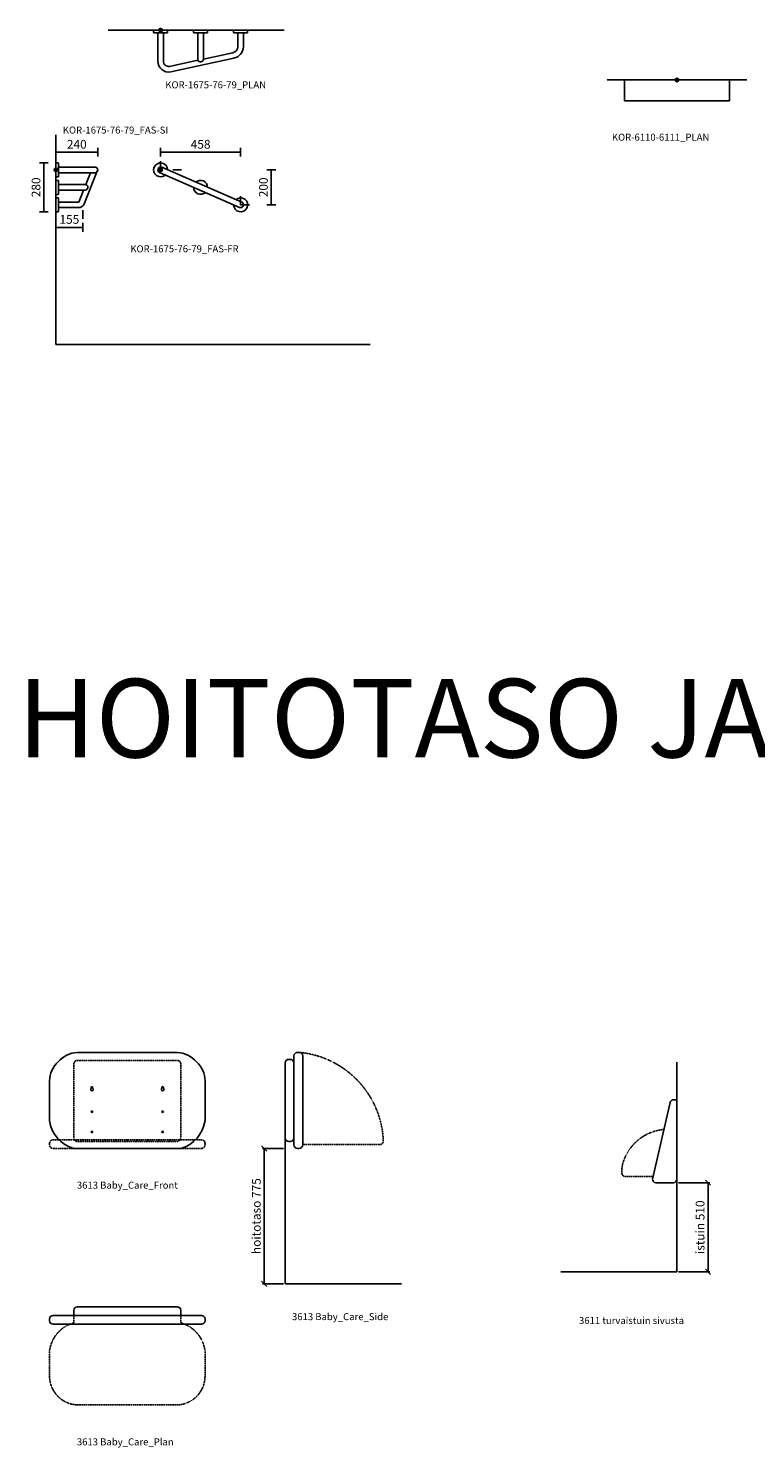
# Model space of a CAD drawing. Units: millimetres. Extents: x -112970 to -56776, y 22558 to 40775.
# Drawn here: x -104779 to -100615, y 24579 to 32703 of the extents above; entities that cross this region are included whole.
import ezdxf

# ---------------------------------------------------------------- set-up
doc = ezdxf.new("R2010")
doc.units = ezdxf.units.MM
doc.header["$LTSCALE"] = 3
doc.linetypes.add('DASHED', pattern=[0.75, 0.5, -0.25])
for name, color, linetype in [('KORPINEN-block', 6, 'Continuous'), ('KORPINEN-block @ 1', 6, 'Continuous'), ('KORPINEN-dimension', 9, 'Continuous'), ('KORPINEN-info', 4, 'Continuous')]:
    doc.layers.add(name, color=color, linetype=linetype)
doc.styles.get("Standard").update_dxf_attribs({"font": 'arial.ttf'})
doc.dimstyles.new('GAIUS', dxfattribs={"dimscale": 10, "dimtxt": 5, "dimasz": 3, "dimexe": 1, "dimexo": 1, "dimgap": 2, "dimtad": 1, "dimdec": 0, "dimzin": 0, "dimdsep": 46, "dimtxsty": 'Standard', "dimblk1": 'OBLIQUE', "dimblk2": 'OBLIQUE', "dimsah": 1, "dimcen": 0, "dimclrt": 7, "dimadec": 0, "dimazin": 0, "dimtfac": 1, "dimtdec": 0, "dimtix": 1, "dimtmove": 0, "dimatfit": 3, "dimldrblk": 'OBLIQUE', "dimfxl": 1, "dimtolj": 1, "dimtzin": 0, "dimarcsym": 0})
doc.dimstyles.new('GAIUS-asennus', dxfattribs={"dimscale": 100, "dimtxt": 2.5, "dimasz": 0.05, "dimexe": 0, "dimexo": 0, "dimgap": 1, "dimtad": 1, "dimdec": 0, "dimzin": 0, "dimdsep": 46, "dimtxsty": 'Standard', "dimblk": 'A8MITTA', "dimcen": 2.5, "dimse1": 1, "dimse2": 1, "dimclre": 256, "dimclrt": 7, "dimadec": 0, "dimazin": 0, "dimtp": 6, "dimtm": 6, "dimtfac": 1, "dimtdec": 0, "dimtmove": 2, "dimatfit": 1, "dimldrblk": 'A8MITTA', "dimfxl": 1, "dimtolj": 1, "dimtzin": 0, "dimarcsym": 0})

# ---------------------------------------------------------------- blocks, each defined once
blk = doc.blocks.new('KOR-base-point')
at = {"layer": 'KORPINEN-info', "color": 7}
for radius in [10, 9, 8, 3]:
    blk.add_circle((0, 0), radius, dxfattribs=at)
blk = doc.blocks.new('KOR-1675-76-79_FAS-SI')
at = {"layer": 'KORPINEN-block'}
for p, q in [((16, 16), (224, 16)), ((16, -16), (224, -16)), ((160, -200), (235.6, -11)), ((171.9, -84), (199.1, -16)), ((16, -84), (171.9, -84)), ((16, -116), (167.7, -116)), ((131.9, -184), (159.1, -116)), ((131.9, -184), (16, -184)), ((131, -216), (16, -216))]:
    blk.add_line(p, q, dxfattribs=at)
at = {"layer": 'KORPINEN-block', "ltscale": 0.3}
for points in [[(16, 37, 0.414214), (13, 40), (0, 40), (0, -40), (13, -40, 0.414214), (16, -37)], [(16, -63, 0.414214), (13, -60), (0, -60), (0, -140), (13, -140, 0.414214), (16, -137)], [(16, -163, 0.414214), (13, -160), (0, -160), (0, -240), (13, -240, 0.414214), (16, -237)]]:
    blk.add_lwpolyline(points, format="xyb", close=True, dxfattribs=at)
at = {"layer": 'KORPINEN-block'}
for centre, radius, start, end in [((224, 0), 16, 270, 90), ((167.4, -99.7), 16.3, 271.13655, 73.767), ((130.4, -180.6), 35.4, 271.01835, 326.75481)]:
    blk.add_arc(centre, radius, start, end, dxfattribs=at)
blk = doc.blocks.new('KOR-1675-76-79_PLAN')
at = {"layer": 'KORPINEN-block', "ltscale": 0.3}
for points in [[(37, -16, 0.414214), (40, -13), (40, 0), (-40, 0), (-40, -13, 0.414214), (-37, -16)], [(266, -16, 0.414214), (269, -13), (269, 0), (189, 0), (189, -13, 0.414214), (192, -16)], [(495, -16, 0.414214), (498, -13), (498, 0), (418, 0), (418, -13, 0.414214), (421, -16)]]:
    blk.add_lwpolyline(points, format="xyb", close=True, dxfattribs=at)
for points in [[(474, -16), (474, -96, -0.351097), (420.1, -160.5), (58, -239, -0.47058), (-16, -177), (-16, -16)], [(213, -172.6), (51.8, -207.6, -0.467303), (16, -177.1), (16, -16)], [(245, -16), (245, -165.7, -0.784967), (213, -172.6), (213, -16)], [(442, -16), (442, -95.6, -0.350385), (413.6, -129.2), (245, -165.7)]]:
    blk.add_lwpolyline(points, format="xyb", dxfattribs=at)
blk = doc.blocks.new('KOR-1675-76-79_FAS-FR')
at = {"layer": 'KORPINEN-block'}
for p, q in [((-36.5, 16.3), (-36.5, 16.3)), ((16.3, 36.5), (16.3, 36.5)), ((474.3, -163.3), (474.3, -163.3)), ((494.9, -216), (494.9, -216))]:
    blk.add_line(p, q, dxfattribs=at)
blk.add_lwpolyline([(-6.4, -14.7), (451.9, -214.7, 1), (464.7, -185.3), (6.4, 14.7)], format="xyb", dxfattribs=at)
for centre, radius, start, end in [((0, 0), 40, 0.0001, 312.84374), ((0, 0), 16, 66.42273, 246.42273), ((229.1, -100), 40, 0.0001, 132.84374), ((229.1, -100), 40, 180.0001, 312.84374), ((458.3, -200), 40, 180.0001, 132.84374)]:
    blk.add_arc(centre, radius, start, end, dxfattribs=at)
blk = doc.blocks.new('A8MITTA')
for p, q in [((-30, 0), (0, 0)), ((0, 25), (0, -25))]:
    blk.add_line(p, q)
blk = doc.blocks.new('*D56')
at = {"layer": 'DEFPOINTS', "color": 0, "lineweight": 9, "transparency": 16777216}
for p in [(-104382.2, 31994.4), (-104622.2, 31893.4), (-104382.2, 31893.4)]:
    blk.add_point(p, dxfattribs=at)
at = {"layer": 'KORPINEN-dimension', "color": 0, "lineweight": -2, "transparency": 16777216}
blk.add_line((-104621.2, 31994.4), (-104383.2, 31994.4), dxfattribs=at)
at = {"layer": 'KORPINEN-dimension', "color": 0, "lineweight": -2, "transparency": 16777216, "rotation": 180}
blk.add_blockref('A8MITTA', (-104622.2, 31994.4), dxfattribs=at)
at = {"layer": 'KORPINEN-dimension', "color": 0, "lineweight": -2, "transparency": 16777216}
blk.add_blockref('A8MITTA', (-104382.2, 31994.4), dxfattribs=at)
at = {"layer": 'KORPINEN-dimension', "color": 7, "transparency": 16777216, "insert": (-104502.2, 32040), "char_height": 50, "attachment_point": 5}
blk.add_mtext('\\A1;240', dxfattribs=at)
blk = doc.blocks.new('*D57')
at = {"layer": 'DEFPOINTS', "color": 0, "lineweight": 9, "transparency": 16777216}
for p in [(-104622.2, 31893.4), (-104467.2, 31674.4), (-104467.2, 31564.4)]:
    blk.add_point(p, dxfattribs=at)
at = {"layer": 'KORPINEN-dimension', "color": 0, "lineweight": -2, "transparency": 16777216}
blk.add_line((-104621.2, 31564.4), (-104468.2, 31564.4), dxfattribs=at)
at = {"layer": 'KORPINEN-dimension', "color": 0, "lineweight": -2, "transparency": 16777216, "rotation": 180}
blk.add_blockref('A8MITTA', (-104622.2, 31564.4), dxfattribs=at)
at = {"layer": 'KORPINEN-dimension', "color": 0, "lineweight": -2, "transparency": 16777216}
blk.add_blockref('A8MITTA', (-104467.2, 31564.4), dxfattribs=at)
at = {"layer": 'KORPINEN-dimension', "color": 7, "transparency": 16777216, "insert": (-104544.7, 31610), "char_height": 50, "attachment_point": 5}
blk.add_mtext('\\A1;155', dxfattribs=at)
blk = doc.blocks.new('*D58')
at = {"layer": 'DEFPOINTS', "color": 0, "lineweight": 9, "transparency": 16777216}
for p in [(-104622.2, 31933.4), (-104690.2, 31653.4), (-104622.2, 31653.4)]:
    blk.add_point(p, dxfattribs=at)
at = {"layer": 'KORPINEN-dimension', "color": 0, "lineweight": -2, "transparency": 16777216}
blk.add_line((-104690.2, 31932.4), (-104690.2, 31654.4), dxfattribs=at)
for p, rotation in [((-104690.2, 31933.4), 90), ((-104690.2, 31653.4), 270)]:
    blk.add_blockref('A8MITTA', p, dxfattribs=dict(at, rotation=rotation))
at = {"layer": 'KORPINEN-dimension', "color": 7, "transparency": 16777216, "insert": (-104735.7, 31793.4), "char_height": 50, "attachment_point": 5, "rotation": 90}
blk.add_mtext('\\A1;280', dxfattribs=at)
blk = doc.blocks.new('*D59')
at = {"layer": 'DEFPOINTS', "color": 0, "lineweight": 9, "transparency": 16777216}
for p in [(-103563.9, 31994.4), (-104022.2, 31896.4), (-103563.9, 31693.4)]:
    blk.add_point(p, dxfattribs=at)
at = {"layer": 'KORPINEN-dimension', "color": 0, "lineweight": -2, "transparency": 16777216}
blk.add_line((-104021.2, 31994.4), (-103564.9, 31994.4), dxfattribs=at)
at = {"layer": 'KORPINEN-dimension', "color": 0, "lineweight": -2, "transparency": 16777216, "rotation": 180}
blk.add_blockref('A8MITTA', (-104022.2, 31994.4), dxfattribs=at)
at = {"layer": 'KORPINEN-dimension', "color": 0, "lineweight": -2, "transparency": 16777216}
blk.add_blockref('A8MITTA', (-103563.9, 31994.4), dxfattribs=at)
at = {"layer": 'KORPINEN-dimension', "color": 7, "transparency": 16777216, "insert": (-103793.1, 32040), "char_height": 50, "attachment_point": 5}
blk.add_mtext('\\A1;458', dxfattribs=at)
blk = doc.blocks.new('*D60')
at = {"layer": 'DEFPOINTS', "color": 0, "lineweight": 9, "transparency": 16777216}
for p in [(-104022.2, 31893.4), (-103563.9, 31693.4), (-103388.2, 31693.4)]:
    blk.add_point(p, dxfattribs=at)
at = {"layer": 'KORPINEN-dimension', "color": 0, "lineweight": -2, "transparency": 16777216}
blk.add_line((-103388.2, 31892.4), (-103388.2, 31694.4), dxfattribs=at)
for p, rotation in [((-103388.2, 31893.4), 90), ((-103388.2, 31693.4), 270)]:
    blk.add_blockref('A8MITTA', p, dxfattribs=dict(at, rotation=rotation))
at = {"layer": 'KORPINEN-dimension', "color": 7, "transparency": 16777216, "insert": (-103433.7, 31793.4), "char_height": 50, "attachment_point": 5, "rotation": 90}
blk.add_mtext('\\A1;200', dxfattribs=at)
blk = doc.blocks.new('KOR-6110-6111_PLAN')
at = {"layer": 'KORPINEN-block'}
for p, q in [((-300, -120), (-300, 0)), ((-300, 0), (300, 0)), ((300, 0), (300, -120)), ((300, -120), (-300, -120))]:
    blk.add_line(p, q, dxfattribs=at)
blk = doc.blocks.new('_OBLIQUE')
at = {"color": 0, "linetype": 'ByBlock'}
blk.add_line((-0.5, -0.5), (0.5, 0.5), dxfattribs=at)
blk = doc.blocks.new('*D231')
at = {"layer": 'DEFPOINTS', "color": 0, "transparency": 16777216}
for p in [(-101065.8, 26095.4), (-100887.5, 26095.4), (-101065.8, 25585.4)]:
    blk.add_point(p, dxfattribs=at)
at = {"layer": 'KORPINEN-dimension', "color": 0, "lineweight": -2, "transparency": 16777216}
for p, q in [((-101055.8, 26095.4), (-100877.5, 26095.4)), ((-100887.5, 25585.4), (-100887.5, 26095.4)), ((-101055.8, 25585.4), (-100877.5, 25585.4))]:
    blk.add_line(p, q, dxfattribs=at)
at = {"layer": 'KORPINEN-dimension', "color": 0, "lineweight": -2, "transparency": 16777216, "xscale": 30, "yscale": 30, "zscale": 30}
for p, rotation in [((-100887.5, 26095.4), 90), ((-100887.5, 25585.4), 270)]:
    blk.add_blockref('_OBLIQUE', p, dxfattribs=dict(at, rotation=rotation))
at = {"layer": 'KORPINEN-dimension', "color": 7, "transparency": 16777216, "insert": (-100933, 25840.4), "char_height": 50, "attachment_point": 5, "rotation": 90}
blk.add_mtext('\\A1;istuin 510', dxfattribs=at)
blk = doc.blocks.new('3611 turvaistuin sivusta')
blk.add_lwpolyline([(0, 530, 0.4), (20, 510), (120, 510, 0.4), (140, 530), (38.9, 969.7, 0.3), (20.1, 985), (0, 985)], format="xyb", close=True)
at = {"linetype": 'DASHED'}
for points in [[(306.7, 629, 0.3), (74.5, 814.8)], [(136.6, 545), (295, 545, 0.4), (315, 565, 0.107433), (306.7, 629, 0.1)]]:
    blk.add_lwpolyline(points, format="xyb", dxfattribs=at)
blk = doc.blocks.new('*D240')
at = {"layer": 'DEFPOINTS', "color": 0, "transparency": 16777216}
for p in [(-103428.6, 26291.4), (-103308.6, 26291.4), (-103308.6, 25516.4)]:
    blk.add_point(p, dxfattribs=at)
at = {"layer": 'KORPINEN-dimension', "color": 0, "lineweight": -2, "transparency": 16777216}
for p, q in [((-103318.6, 26291.4), (-103438.6, 26291.4)), ((-103428.6, 25516.4), (-103428.6, 26291.4)), ((-103318.6, 25516.4), (-103438.6, 25516.4))]:
    blk.add_line(p, q, dxfattribs=at)
at = {"layer": 'KORPINEN-dimension', "color": 0, "lineweight": -2, "transparency": 16777216, "xscale": 30, "yscale": 30, "zscale": 30}
for p, rotation in [((-103428.6, 26291.4), 90), ((-103428.6, 25516.4), 270)]:
    blk.add_blockref('_OBLIQUE', p, dxfattribs=dict(at, rotation=rotation))
at = {"layer": 'KORPINEN-dimension', "color": 7, "transparency": 16777216, "insert": (-103474, 25903.9), "char_height": 50, "attachment_point": 5, "rotation": 90}
blk.add_mtext('\\A1;hoitotaso 775', dxfattribs=at)
blk = doc.blocks.new('3613 Baby_Care_Plan')
at = {"layer": 'KORPINEN-block', "linetype": 'DASHED'}
for p, q in [((-306.1, -50), (-306.1, -92)), ((306.1, -50), (306.1, -92))]:
    blk.add_line(p, q, dxfattribs=at)
at = {"layer": 'KORPINEN-block'}
for points in [[(0, 0), (-286.1, 0, 0.4), (-306.1, -20), (-306.1, -50), (-425, -50, 0.4), (-445, -70), (-445, -80, 0.4), (-425, -100), (0, -100)], [(0, 0), (286.1, 0, -0.4), (306.1, -20), (306.1, -50), (425, -50, -0.4), (445, -70), (445, -80, -0.4), (425, -100), (0, -100)]]:
    blk.add_lwpolyline(points, format="xyb", dxfattribs=at)
for points in [[(0, -50), (-306.1, -50)], [(0, -50), (306.1, -50)]]:
    blk.add_lwpolyline(points, dxfattribs=at)
at = {"layer": 'KORPINEN-block', "linetype": 'DASHED'}
for points in [[(0, -562), (-286.1, -562, -0.4), (-445, -398.8), (-445, -251.8, -0.3), (-306.1, -92)], [(0, -562), (286.1, -562, 0.4), (445, -398.8), (445, -251.8, 0.3), (306.1, -92)]]:
    blk.add_lwpolyline(points, format="xyb", dxfattribs=at)
blk = doc.blocks.new('3613 Baby_Care_Front')
at = {"layer": 'KORPINEN-block', "linetype": 'DASHED'}
for p, q in [((-306.1, 1259), (-306.1, 835)), ((0, 1279), (-286.1, 1279)), ((0, 1279), (286.1, 1279)), ((306.1, 1259), (306.1, 835)), ((-306.1, 825), (-425, 825)), ((-286.1, 815), (286.1, 815)), ((306.1, 825), (425, 825)), ((-425, 775), (0, 775)), ((425, 775), (0, 775))]:
    blk.add_line(p, q, dxfattribs=at)
at = {"layer": 'KORPINEN-block'}
for p, q in [((-445, 1161.8), (-445, 934.8)), ((445, 1161.8), (445, 934.8)), ((-206.5, 1124.7), (-206.5, 1119.5)), ((-198.5, 1124.7), (-198.5, 1119.5)), ((198.5, 1124.7), (198.5, 1119.5)), ((206.5, 1124.7), (206.5, 1119.5)), ((-445, 805), (-445, 795)), ((306.1, 775), (-306.1, 775)), ((445, 805), (445, 795))]:
    blk.add_line(p, q, dxfattribs=at)
for points in [[(0, 1325), (-286.1, 1325, 0.2), (-396.2, 1270.2)], [(0, 1325), (286.1, 1325, -0.2), (396.2, 1270.2)]]:
    blk.add_lwpolyline(points, format="xyb", dxfattribs=at)
at = {"layer": 'KORPINEN-block', "linetype": 'DASHED'}
for points in [[(-306.1, 825), (0, 825)], [(306.1, 825), (0, 825)]]:
    blk.add_lwpolyline(points, dxfattribs=at)
at = {"layer": 'KORPINEN-block'}
for centre in [(-202.5, 984.7), (202.5, 984.7), (-202.5, 869.7), (202.5, 869.7)]:
    blk.add_circle(centre, 4, dxfattribs=at)
for centre, radius, start, end in [((-301, 1162.1), 144, 131.3925, 180.13443), ((301, 1162.1), 144, 359.86557, 48.6075), ((-202.5, 1113.2), 7.5, 122.23095, 57.76905), ((-202.5, 1124.7), 4, 0, 180), ((202.5, 1113.2), 7.5, 122.23095, 57.76905), ((202.5, 1124.7), 4, 0, 180), ((-254.4, 960.2), 192.3, 187.59906, 254.39603), ((254.4, 960.2), 192.3, 285.60397, 352.40094)]:
    blk.add_arc(centre, radius, start, end, dxfattribs=at)
at = {"layer": 'KORPINEN-block', "linetype": 'DASHED'}
for centre, start, end in [((-285.6, 1258.5), 91.39718, 178.60282), ((285.6, 1258.5), 1.39718, 88.60282), ((-424.5, 804.5), 91.39718, 178.60282), ((-285.6, 835.5), 181.39718, 268.60282), ((285.6, 835.5), 271.39718, 358.60282), ((424.5, 804.5), 1.39718, 88.60282), ((-424.5, 795.5), 181.39718, 268.60282), ((424.5, 795.5), 271.39718, 358.60282)]:
    blk.add_arc(centre, 20.5, start, end, dxfattribs=at)
blk = doc.blocks.new('3613 Baby_Care_Side')
at = {"layer": 'KORPINEN-block'}
for p, q in [((50, 1305), (50, 1265)), ((80, 1325), (70, 1325)), ((100, 795), (100, 1305)), ((0, 1265), (0, 835)), ((30, 1285), (20, 1285)), ((20, 815), (30, 815)), ((50, 835), (50, 795)), ((70, 775), (80, 775))]:
    blk.add_line(p, q, dxfattribs=at)
at = {"layer": 'KORPINEN-block', "linetype": 'DASHED'}
blk.add_line((100, 796.8), (540.7, 796.8), dxfattribs=at)
at = {"layer": 'KORPINEN-block'}
blk.add_lwpolyline([(50, 835), (50, 1265)], dxfattribs=at)
for centre, start, end in [((70.5, 1304.5), 91.39718, 178.60282), ((79.5, 1304.5), 1.39718, 88.60282), ((20.5, 1264.5), 91.39718, 178.60282), ((29.5, 1264.5), 1.39588, 88.60301), ((20.5, 835.5), 181.39718, 268.60282), ((29.5, 835.5), 271.39718, 358.60282), ((70.5, 795.5), 181.39718, 268.60282), ((79.5, 795.5), 271.39718, 358.60282)]:
    blk.add_arc(centre, 20.5, start, end, dxfattribs=at)
at = {"layer": 'KORPINEN-block', "linetype": 'DASHED'}
for centre, radius, start, end in [((31.7, 796.8), 530.4, 2.36279, 84.77972), ((540.7, 817.8), 21, 270, 2.36279)]:
    blk.add_arc(centre, radius, start, end, dxfattribs=at)

msp = doc.modelspace()

# ---------------------------------------------------------------- linework, layer by layer
at = {"layer": 'KORPINEN-dimension'}
for p, q in [((-104022.2, 31893.4), (-104022.2, 31943.4)), ((-103952.2, 31893.4), (-103902.2, 31893.4)), ((-103563.9, 31693.4), (-103563.9, 31743.4)), ((-103563.9, 31693.4), (-103513.9, 31693.4)), ((-104467.2, 31662.4), (-104467.2, 31612.4))]:
    msp.add_line(p, q, dxfattribs=at)
at = {"layer": 'KORPINEN-info'}
for p, q in [((-104322.2, 32693.4), (-103314.2, 32693.4)), ((-101464.9, 32408.4), (-100664.9, 32408.4)), ((-104622.2, 30893.4), (-104622.2, 32093.4)), ((-104622.2, 30893.4), (-102822.2, 30893.4)), ((-101065.8, 25585.4), (-101065.8, 26785.4)), ((-103308.6, 25516.4), (-103308.6, 26716.4)), ((-103308.6, 25516.4), (-102643.2, 25516.4)), ((-101065.8, 25585.4), (-101731.2, 25585.4))]:
    msp.add_line(p, q, dxfattribs=at)

# ---------------------------------------------------------------- block references
at = {"layer": 'KORPINEN-block'}
for name, p in [('KOR-1675-76-79_PLAN', (-104022.2, 32693.4)), ('KOR-6110-6111_PLAN', (-101064.9, 32408.4)), ('KOR-1675-76-79_FAS-SI', (-104622.2, 31893.4)), ('KOR-1675-76-79_FAS-FR', (-104022.2, 31893.4))]:
    msp.add_blockref(name, p, dxfattribs=at)
at = {"layer": 'KORPINEN-block', "extrusion": (0, 0, -1), "zscale": -1}
msp.add_blockref('3611 turvaistuin sivusta', (101065.8, 25585.4), dxfattribs=at)
at = {"layer": 'KORPINEN-block @ 1'}
for name, p in [('3613 Baby_Care_Front', (-104213, 25516.4)), ('3613 Baby_Care_Side', (-103308.6, 25516.4)), ('3613 Baby_Care_Plan', (-104213, 25385.2))]:
    msp.add_blockref(name, p, dxfattribs=at)
at = {"layer": 'KORPINEN-info'}
for p in [(-104022.2, 32693.4), (-101064.9, 32408.4), (-104622.2, 31893.4), (-104022.2, 31893.4)]:
    msp.add_blockref('KOR-base-point', p, dxfattribs=at)

# ---------------------------------------------------------------- texts
for s, p in [('KOR-1675-76-79_PLAN', (-103995.2, 32360.4)), ('KOR-1675-76-79_FAS-SI', (-104582.2, 32101.4)), ('KOR-6110-6111_PLAN', (-101437.9, 32060.4)), ('KOR-1675-76-79_FAS-FR', (-104195.2, 31421.4)), ('3613 Baby_Care_Front', (-104501.7, 26060.8)), ('3613 Baby_Care_Side', (-103269.8, 25308.3)), ('3611 turvaistuin sivusta', (-101626.2, 25286.2)), ('3613 Baby_Care_Plan', (-104501.7, 24591.5))]:
    msp.add_text(s, height=40, dxfattribs=at).set_placement(p)
at = {"layer": 'KORPINEN-info', "color": 7, "insert": (-104841.4, 28979.5), "char_height": 150, "width": 8616, "attachment_point": 1}
msp.add_mtext('{\\H3x;HOITOTASO JA ISTUIN}', dxfattribs=at)

# ---------------------------------------------------------------- dimensions: what is measured, and where the dimension line sits
at = {"layer": 'KORPINEN-dimension'}
for base, p1, p2, picture, middle in [((-104382.2, 31994.4), (-104622.2, 31893.4), (-104382.2, 31893.4), '*D56', (-104502.2, 32040)), ((-103563.9, 31994.4), (-104022.2, 31896.4), (-103563.9, 31693.4), '*D59', (-103793.1, 32040)), ((-104467.2, 31564.4), (-104622.2, 31893.4), (-104467.2, 31674.4), '*D57', (-104544.7, 31610))]:
    dim = msp.add_linear_dim(base=base, p1=p1, p2=p2, dimstyle='GAIUS-asennus', override={"dimscale": 20}, dxfattribs=at)
    dim.commit()
    dim.dimension.update_dxf_attribs({"geometry": picture, "text_midpoint": middle})
for base, p1, p2, picture, middle in [((-104690.2, 31653.4), (-104622.2, 31933.4), (-104622.2, 31653.4), '*D58', (-104735.7, 31793.4)), ((-103388.2, 31693.4), (-104022.2, 31893.4), (-103563.9, 31693.4), '*D60', (-103433.7, 31793.4))]:
    dim = msp.add_linear_dim(base=base, p1=p1, p2=p2, angle=90, dimstyle='GAIUS-asennus', override={"dimscale": 20}, dxfattribs=at)
    dim.commit()
    dim.dimension.update_dxf_attribs({"geometry": picture, "text_midpoint": middle})
for base, p1, p2, text, picture, middle in [((-103428.6, 26291.4), (-103308.6, 25516.4), (-103308.6, 26291.4), 'hoitotaso <>', '*D240', (-103474, 25903.9)), ((-100887.5, 26095.4), (-101065.8, 25585.4), (-101065.8, 26095.4), 'istuin <>', '*D231', (-100933, 25840.4))]:
    dim = msp.add_linear_dim(base=base, p1=p1, p2=p2, angle=90, text=text, dimstyle='GAIUS', dxfattribs=at)
    dim.commit()
    dim.dimension.update_dxf_attribs({"geometry": picture, "text_midpoint": middle})

doc.saveas('drawing.dxf')
